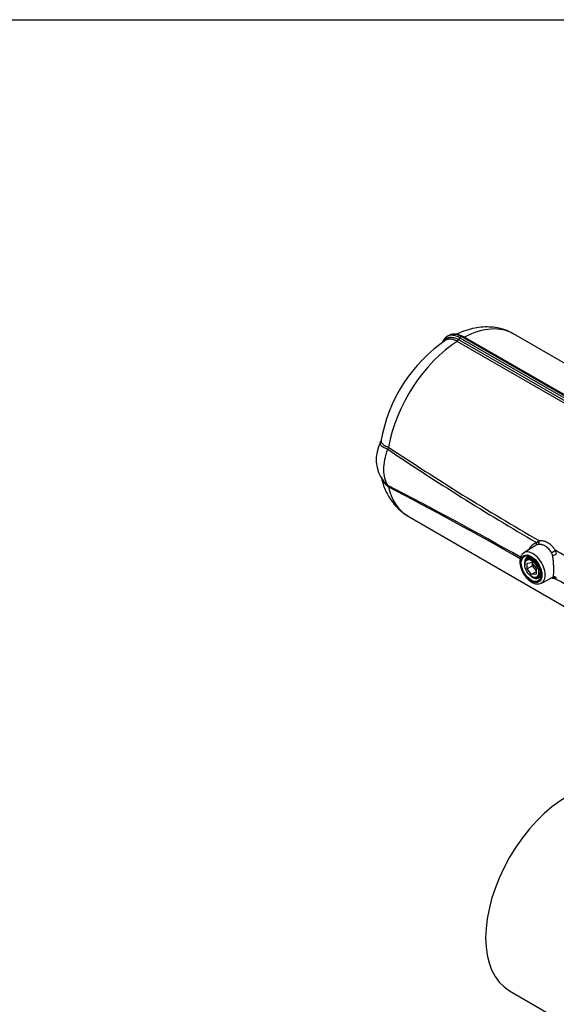
# Paper-space layout 'Sheet1' of a CAD drawing. Units: millimetres. Extents: x 0 to 4158, y 0 to 2940.
# Drawn here: x 2390 to 2661, y 2374 to 2870 of the extents above; entities that cross this region are included whole.
import ezdxf

# ---------------------------------------------------------------- set-up
doc = ezdxf.new("R2010")
doc.units = ezdxf.units.MM
doc.header["$LTSCALE"] = 7
for name, color, linetype in [('Default', 7, 'Continuous'), ('tangent', 7, 'Continuous'), ('visible', 7, 'Continuous')]:
    doc.layers.add(name, color=color, linetype=linetype)

# ---------------------------------------------------------------- blocks, each defined once
blk = doc.blocks.new('SE5')
at = {"layer": 'tangent', "color": 7, "linetype": 'Continuous'}
for p, q in [((2611.98, 2709.68), (2720.55, 2647)), ((2721.45, 2647.52), (2612.88, 2710.2)), ((2614.29, 2710.01), (2720, 2648.98)), ((2716.29, 2646.84), (2610.58, 2707.87)), ((2611.27, 2708.77), (2716.98, 2647.73)), ((2650.52, 2606.52), (2651.81, 2607.45)), ((2651.28, 2605.43), (2650.29, 2605.07)), ((2658.67, 2600.12), (2658.17, 2601.37)), ((2660.02, 2602.62), (2660.52, 2600.61)), ((2660.52, 2588.78), (2660.02, 2588.25))]:
    blk.add_line(p, q, dxfattribs=at)
for centre, radius, start, end in [((3307.31, 3736.8), 1307.25, 235.96381, 239.83983), ((3361.43, 3834.96), 1417.86, 236.35677, 239.96793), ((1711.84, 961.48), 1883.55, 60.38792, 62.70363), ((1615, 792.7), 2077.44, 60.36039, 62.44896), ((-8511.28, -16383.71), 22029.04, 59.464387, 59.528028)]:
    blk.add_arc(centre, radius, start, end, dxfattribs=at)
for centre, major_axis, ratio, start_param, end_param in [((2612.43, 2665.65), (-26.54, -45.97), 0.57735, 3.141593, 3.877606), ((2611.98, 2699.21), (6.41, -11.11), 0.57735, 2.356194, 3.166863), ((2612.88, 2699.73), (6.41, -11.11), 0.57735, 2.356194, 3.133526), ((2611.99, 2708.74), (0.58, 1.01), 0.57735, 0.797125, 1.863254), ((2612.43, 2665.65), (27.12, 46.98), 0.57735, 0.773671, 0.797125), ((2612.87, 2709.24), (-0.58, -1.01), 0.57735, 3.141593, 3.915264), ((2614.33, 2710.99), (0.58, 1.01), 0.57735, 3.556692, 3.877606), ((2612.43, 2665.65), (-26.54, -45.97), 0.57735, 3.976376, 5.26435), ((2610.54, 2708.8), (0.58, 1.01), 0.57735, 3.976376, 5.004847), ((2612.43, 2665.65), (26.54, 45.97), 0.57735, 2.589631, 3.141593), ((2649.45, 2606.6), (0.76, -1.58), 0.558081, 0.104154, 1.257638), ((2650.59, 2606.99), (-0.33, 1.72), 0.740791, 3.450351, 4.843713), ((2648.7, 2593.72), (4.39, -7.61), 0.57735, 0, 3.166288), ((2658.8, 2602.15), (1.48, 0.94), 0.219954, 4.136527, 5.533007), ((2659.45, 2600.69), (1.7, 0.43), 0.243388, 4.177745, 5.331648), ((2648.7, 2593.72), (-2.97, 5.14), 0.57735, 0, 1.040147), ((2648.7, 2593.72), (-2.97, 5.14), 0.57735, 6.262962, 6.283185), ((2648.7, 2593.72), (-2.97, 5.14), 0.57735, 2.101446, 3.175595), ((2648.7, 2593.72), (4.39, -7.61), 0.57735, 6.25849, 6.283185), ((2658.8, 2587.31), (0.22, -1.74), 0.848544, 2.032806, 3.037205), ((2659.45, 2587.45), (0.59, -1.65), 0.967953, 2.109411, 3.143131)]:
    blk.add_ellipse(centre, major_axis=major_axis, ratio=ratio, start_param=start_param, end_param=end_param, dxfattribs=at)
for major_axis in [(-3.81, 6.6), (3.55, -6.15)]:
    blk.add_ellipse((2647.91, 2593.26), major_axis=major_axis, ratio=0.57735, dxfattribs=at)
for points, knots in [([(2603.62, 2707.86), (2603.74, 2708.07), (2603.88, 2708.26), (2604.16, 2708.59), (2604.3, 2708.73), (2604.59, 2709), (2604.75, 2709.12), (2605.23, 2709.44), (2605.58, 2709.61), (2606.14, 2709.79), (2606.34, 2709.84), (2606.74, 2709.91), (2606.94, 2709.93), (2607.56, 2709.96), (2608, 2709.93), (2608.67, 2709.81), (2608.9, 2709.76), (2609.37, 2709.63), (2609.6, 2709.55), (2610.07, 2709.37), (2610.31, 2709.26), (2610.79, 2709.03), (2611.03, 2708.91), (2611.27, 2708.77)], [0.1785372, 0.1785372, 0.1785372, 0.1785372, 0.25, 0.25, 0.3125, 0.3125, 0.375, 0.375, 0.5, 0.5, 0.5625, 0.5625, 0.625, 0.625, 0.75, 0.75, 0.8125, 0.8125, 0.875, 0.875, 0.9375, 0.9375, 1, 1, 1, 1]), ([(2611.75, 2711.01), (2611.92, 2710.98), (2612.1, 2710.94), (2612.49, 2710.82), (2612.71, 2710.75), (2613.38, 2710.49), (2613.83, 2710.27), (2614.29, 2710.01)], [0.7628085, 0.7628085, 0.7628085, 0.7628085, 0.8125, 0.8125, 0.875, 0.875, 1, 1, 1, 1]), ([(2610.58, 2707.87), (2610.12, 2708.13), (2609.67, 2708.35), (2609, 2708.61), (2608.78, 2708.68), (2608.34, 2708.81), (2608.12, 2708.86), (2607.48, 2708.98), (2607.06, 2709.01), (2606.47, 2708.98), (2606.28, 2708.96), (2605.9, 2708.89), (2605.71, 2708.85), (2605.19, 2708.68), (2604.88, 2708.54), (2604.59, 2708.35)], [0, 0, 0, 0, 0.125, 0.125, 0.1875, 0.1875, 0.25, 0.25, 0.375, 0.375, 0.4375, 0.4375, 0.5, 0.5, 0.6161218, 0.6161218, 0.6161218, 0.6161218]), ([(2575.62, 2653.5), (2575.16, 2653.64), (2574.74, 2653.79), (2573.97, 2654.12), (2573.63, 2654.29), (2573.17, 2654.56), (2573.03, 2654.66), (2572.77, 2654.85), (2572.65, 2654.94), (2572.32, 2655.24), (2572.16, 2655.45), (2571.91, 2655.87), (2571.83, 2656.09), (2571.78, 2656.54), (2571.8, 2656.76), (2571.9, 2657.05), (2571.93, 2657.12), (2571.96, 2657.19)], [0.000039, 0.000039, 0.000039, 0.000039, 0.125, 0.125, 0.25, 0.25, 0.3125, 0.3125, 0.375, 0.375, 0.5, 0.5, 0.625, 0.625, 0.75, 0.75, 0.7910457, 0.7910457, 0.7910457, 0.7910457]), ([(2572.26, 2657.96), (2572.24, 2657.83), (2572.23, 2657.69), (2572.26, 2657.32), (2572.33, 2657.09), (2572.56, 2656.64), (2572.72, 2656.43), (2573.03, 2656.11), (2573.15, 2656.01), (2573.4, 2655.81), (2573.54, 2655.71), (2573.98, 2655.42), (2574.32, 2655.24), (2574.87, 2654.99), (2575.07, 2654.9), (2575.38, 2654.78), (2575.48, 2654.74), (2575.64, 2654.69), (2575.7, 2654.67), (2575.81, 2654.63), (2575.86, 2654.61), (2575.92, 2654.59)], [0.3032799, 0.3032799, 0.3032799, 0.3032799, 0.375, 0.375, 0.5, 0.5, 0.625, 0.625, 0.6875, 0.6875, 0.75, 0.75, 0.875, 0.875, 0.9375, 0.9375, 0.96875, 0.96875, 0.984375, 0.984375, 1, 1, 1, 1]), ([(2575.92, 2634.54), (2575.86, 2634.59), (2575.81, 2634.63), (2575.7, 2634.71), (2575.64, 2634.75), (2575.48, 2634.88), (2575.37, 2634.96), (2575.07, 2635.22), (2574.87, 2635.4), (2574.5, 2635.78), (2574.32, 2635.97), (2573.98, 2636.36), (2573.82, 2636.56), (2573.38, 2637.18), (2573.13, 2637.6), (2572.72, 2638.47), (2572.56, 2638.91), (2572.42, 2639.45), (2572.4, 2639.54), (2572.38, 2639.63)], [0, 0, 0, 0, 0.015625, 0.015625, 0.03125, 0.03125, 0.0625, 0.0625, 0.125, 0.125, 0.1875, 0.1875, 0.25, 0.25, 0.375, 0.375, 0.5, 0.5, 0.5246346, 0.5246346, 0.5246346, 0.5246346]), ([(2573.57, 2637.26), (2573.65, 2637.17), (2573.73, 2637.07), (2573.98, 2636.77), (2574.16, 2636.57), (2574.55, 2636.19), (2574.75, 2636), (2575.06, 2635.73), (2575.17, 2635.64), (2575.39, 2635.46), (2575.5, 2635.38), (2575.62, 2635.29)], [0.7836713, 0.7836713, 0.7836713, 0.7836713, 0.8125, 0.8125, 0.875, 0.875, 0.9375, 0.9375, 0.96875, 0.96875, 0.999912, 0.999912, 0.999912, 0.999912]), ([(2646.84, 2603.04), (2647.04, 2603.55), (2647.31, 2604.03), (2647.84, 2604.68), (2648.05, 2604.9), (2648.48, 2605.3), (2648.71, 2605.49), (2649.43, 2606), (2649.96, 2606.29), (2650.52, 2606.52)], [0.6311531, 0.6311531, 0.6311531, 0.6311531, 0.75, 0.75, 0.8125, 0.8125, 0.875, 0.875, 1, 1, 1, 1]), ([(2658.17, 2601.37), (2657.95, 2601.73), (2657.71, 2602.07), (2657.21, 2602.72), (2656.96, 2603.02), (2656.42, 2603.58), (2656.14, 2603.84), (2655.7, 2604.19), (2655.55, 2604.3), (2655.26, 2604.51), (2655.1, 2604.6), (2654.65, 2604.87), (2654.34, 2605.02), (2653.88, 2605.2), (2653.72, 2605.25), (2653.41, 2605.35), (2653.25, 2605.38), (2652.47, 2605.54), (2651.87, 2605.54), (2651.28, 2605.43)], [0, 0, 0, 0, 0.125, 0.125, 0.25, 0.25, 0.375, 0.375, 0.4375, 0.4375, 0.5, 0.5, 0.625, 0.625, 0.6875, 0.6875, 0.75, 0.75, 1, 1, 1, 1]), ([(2651.81, 2607.45), (2652.49, 2607.57), (2653.2, 2607.55), (2654.12, 2607.35), (2654.31, 2607.3), (2654.68, 2607.18), (2654.86, 2607.12), (2655.41, 2606.9), (2655.77, 2606.72), (2656.31, 2606.4), (2656.49, 2606.29), (2656.85, 2606.04), (2657.02, 2605.91), (2657.55, 2605.5), (2657.88, 2605.2), (2658.53, 2604.55), (2658.85, 2604.2), (2659.46, 2603.44), (2659.74, 2603.04), (2660.02, 2602.62)], [0, 0, 0, 0, 0.25, 0.25, 0.3125, 0.3125, 0.375, 0.375, 0.5, 0.5, 0.5625, 0.5625, 0.625, 0.625, 0.75, 0.75, 0.875, 0.875, 1, 1, 1, 1]), ([(2658.74, 2589.04), (2658.83, 2589.09), (2658.9, 2589.17), (2659, 2589.37), (2659.03, 2589.47), (2659.09, 2589.68), (2659.12, 2589.81), (2659.18, 2590.23), (2659.21, 2590.58), (2659.24, 2591.22), (2659.25, 2591.45), (2659.26, 2591.94), (2659.26, 2592.19), (2659.26, 2592.73), (2659.26, 2593.02), (2659.25, 2593.61), (2659.24, 2593.92), (2659.21, 2594.86), (2659.18, 2595.51), (2659.1, 2596.85), (2659.04, 2597.51), (2658.89, 2598.83), (2658.8, 2599.49), (2658.67, 2600.12)], [0.0225092, 0.0225092, 0.0225092, 0.0225092, 0.125, 0.125, 0.1875, 0.1875, 0.25, 0.25, 0.375, 0.375, 0.4375, 0.4375, 0.5, 0.5, 0.5625, 0.5625, 0.625, 0.625, 0.75, 0.75, 0.875, 0.875, 1, 1, 1, 1]), ([(2660.02, 2588.25), (2659.47, 2588.19), (2658.87, 2588.27), (2658.1, 2588.49), (2657.97, 2588.53), (2657.85, 2588.57)], [0, 0, 0, 0, 0.25, 0.25, 0.2964003, 0.2964003, 0.2964003, 0.2964003]), ([(2681.1, 2576.26), (2677.59, 2578.25), (2674.07, 2580.25), (2667.05, 2584.25), (2663.53, 2586.25), (2660.02, 2588.25)], [0, 0, 0, 0, 0.5, 0.5, 1, 1, 1, 1])]:
    blk.add_open_spline(points, degree=3, knots=knots, dxfattribs=at)
blk.add_open_spline([(2650.29, 2605.07), (2650.02, 2604.94), (2649.76, 2604.8), (2649.52, 2604.64)], degree=3, dxfattribs=at)
at = {"layer": 'visible', "color": 7, "linetype": 'Continuous'}
for p, q in [((2606.52, 2710.86), (2605.54, 2710.24)), ((2721.1, 2648.11), (2613.46, 2710.26)), ((2725.26, 2661.81), (2638.98, 2711.62)), ((2575.9, 2634.56), (2575.92, 2634.54)), ((2585.89, 2619.68), (2672.18, 2569.86)), ((2649.52, 2604.64), (2644.2, 2601.26)), ((2644.61, 2595.64), (2644.61, 2595.4)), ((2647.21, 2598.91), (2645.69, 2598.04)), ((2645.88, 2596.15), (2648.11, 2596.35)), ((2645.88, 2593.18), (2645.88, 2596.15)), ((2648.11, 2596.35), (2650.34, 2593.57)), ((2648.5, 2594.69), (2648.5, 2595.86)), ((2648.5, 2594.69), (2645.88, 2593.18)), ((2648.11, 2590.4), (2645.88, 2593.18)), ((2650.34, 2591.69), (2648.11, 2590.4)), ((2650.34, 2590.6), (2648.11, 2590.4)), ((2650.34, 2592.4), (2648.5, 2594.69)), ((2650.34, 2593.57), (2650.34, 2590.6)), ((2648.11, 2589.33), (2648.32, 2589.21)), ((2650.94, 2588.95), (2652.44, 2589.81)), ((2652.99, 2586.04), (2658.75, 2589.05)), ((2637.01, 2380.49), (2790.91, 2291.64))]:
    blk.add_line(p, q, dxfattribs=at)
for centre, radius, start, end in [((2608.14, 2705.71), 5.24, 121.4433, 160.9718), ((2610.45, 2705.64), 5.51, 56.905, 75.4009), ((2648.91, 2644.33), 77.84, 124.3085, 170.2783), ((2587.65, 2648.27), 17.88, 150.1354, 218.3279), ((2574.77, 2657.29), 2.93, 292.7454, 293.0753), ((2600.72, 2644.35), 28.71, 189.4201, 239.2475)]:
    blk.add_arc(centre, radius, start, end, dxfattribs=at)
blk.add_ellipse((2648.11, 2593.37), major_axis=(-2.48, 4.29), ratio=0.57735, dxfattribs=at)
for centre, major_axis, ratio, start_param, end_param in [((2648.32, 2593.49), (2.63, -4.55), 0.57735, 0, 3.926991), ((2649.16, 2593.98), (2.96, -5.12), 0.57735, 3.116897, 3.684894), ((2649.36, 2594.09), (2.92, -5.05), 0.57735, 3.141593, 3.602576), ((2648.32, 2593.49), (2.63, -4.55), 0.57735, 5.497787, 6.283185), ((2649.16, 2593.98), (2.96, -5.12), 0.57735, 5.739884, 6.283185), ((2649.36, 2594.09), (2.92, -5.05), 0.57735, 5.822202, 6.283185), ((2649.16, 2593.98), (2.96, -5.12), 0.57735, 0, 0.024695), ((2659.45, 2587.45), (0.59, -1.65), 0.967953, 3.143131, 3.263315), ((2666.18, 2431.01), (-29.17, -50.52), 0.57735, 3.141593, 6.283185)]:
    blk.add_ellipse(centre, major_axis=major_axis, ratio=ratio, start_param=start_param, end_param=end_param, dxfattribs=at)
for points, knots in [([(2638.83, 2711.63), (2637.96, 2712.13), (2636.15, 2713.15), (2632.68, 2714.31), (2628.76, 2715.04), (2624.68, 2715.21), (2620.47, 2714.8), (2616.2, 2713.83), (2612.73, 2712.6), (2610.87, 2711.76), (2610.37, 2711.52)], [0, 0, 0, 0, 0.0873677, 0.2143932, 0.3415443, 0.4704704, 0.6025777, 0.7388089, 0.8793789, 0.9300772, 0.9300772, 0.9300772, 0.9300772]), ([(2611.84, 2710.97), (2611.25, 2711.18), (2610.09, 2711.59), (2608.24, 2711.53), (2606.89, 2711.2), (2606.42, 2710.8), (2606.41, 2710.79)], [0, 0, 0, 0, 0.276834, 0.639697, 0.988726, 1, 1, 1, 1]), ([(2575.62, 2635.29), (2574.34, 2637.35), (2573.66, 2640.11), (2573.66, 2646.42), (2574.34, 2649.97), (2575.62, 2653.5)], [0, 0, 0, 0, 0.500063, 0.500063, 1, 1, 1, 1]), ([(2575.9, 2654.59), (2575.89, 2654.58), (2575.89, 2654.57), (2575.88, 2654.55), (2575.88, 2654.54), (2575.87, 2654.51), (2575.86, 2654.49), (2575.85, 2654.42), (2575.84, 2654.38), (2575.82, 2654.24), (2575.8, 2654.15), (2575.73, 2653.87), (2575.68, 2653.68), (2575.62, 2653.5)], [0, 0, 0, 0, 0.03125, 0.03125, 0.0625, 0.0625, 0.125, 0.125, 0.25, 0.25, 0.5, 0.5, 1, 1, 1, 1]), ([(2573.25, 2637.7), (2573.27, 2637.67), (2573.3, 2637.64), (2573.4, 2637.49), (2573.48, 2637.38), (2573.57, 2637.26)], [0.74113116, 0.74113116, 0.74113116, 0.74113116, 0.75, 0.75, 0.78367131, 0.78367131, 0.78367131, 0.78367131]), ([(2575.9, 2634.56), (2575.89, 2634.57), (2575.89, 2634.58), (2575.88, 2634.6), (2575.88, 2634.61), (2575.87, 2634.64), (2575.86, 2634.65), (2575.85, 2634.7), (2575.84, 2634.74), (2575.82, 2634.83), (2575.8, 2634.9), (2575.73, 2635.08), (2575.68, 2635.19), (2575.62, 2635.29)], [0, 0, 0, 0, 0.03125, 0.03125, 0.0625, 0.0625, 0.125, 0.125, 0.25, 0.25, 0.5, 0.5, 1, 1, 1, 1]), ([(2644.25, 2601.22), (2643.9, 2600.99), (2643.22, 2600.53), (2642.49, 2599.2), (2642.13, 2597.52), (2642.2, 2595.53), (2642.73, 2593.38), (2643.68, 2591.23), (2644.97, 2589.26), (2646.53, 2587.59), (2648.27, 2586.33), (2649.99, 2585.65), (2651.66, 2585.53), (2652.51, 2585.86), (2652.99, 2586.05)], [0, 0, 0, 0, 0.060097, 0.139596, 0.22195, 0.309023, 0.398026, 0.486853, 0.575612, 0.66475, 0.754766, 0.846168, 0.926224, 1, 1, 1, 1]), ([(2645.83, 2598.85), (2645.94, 2598.93), (2646.21, 2599.09), (2647.03, 2599.05), (2648.25, 2598.55), (2649.57, 2597.5), (2650.78, 2596.07), (2651.77, 2594.38), (2652.4, 2592.66), (2652.58, 2591.44), (2652.59, 2590.93), (2652.59, 2590.83)], [0, 0, 0, 0, 0.077343, 0.200873, 0.334413, 0.463716, 0.593377, 0.724176, 0.855069, 0.977041, 1, 1, 1, 1]), ([(2652.59, 2590.83), (2652.58, 2590.57), (2652.55, 2589.93), (2652.25, 2589.05), (2651.95, 2588.78), (2651.76, 2588.63)], [0, 0, 0, 0, 0.207623, 0.60479, 1, 1, 1, 1])]:
    blk.add_open_spline(points, degree=3, knots=knots, dxfattribs=at)
for points in [[(2571.96, 2657.19), (2571.99, 2657.26), (2572.03, 2657.33), (2572.07, 2657.39)], [(2572.25, 2657.97), (2572.27, 2657.86), (2572.21, 2657.68), (2572.07, 2657.42)]]:
    blk.add_open_spline(points, degree=3, dxfattribs=at)

psp = doc.layouts.new('Sheet1')

# ---------------------------------------------------------------- linework, layer by layer
at = {"layer": 'Default', "color": 7, "linetype": 'Continuous'}
psp.add_line((98, 2870), (4109, 2870), dxfattribs=at)

# ---------------------------------------------------------------- block references
at = {"layer": 'Default'}
psp.add_blockref('SE5', (0, 0), dxfattribs=at)

doc.saveas('drawing.dxf')
